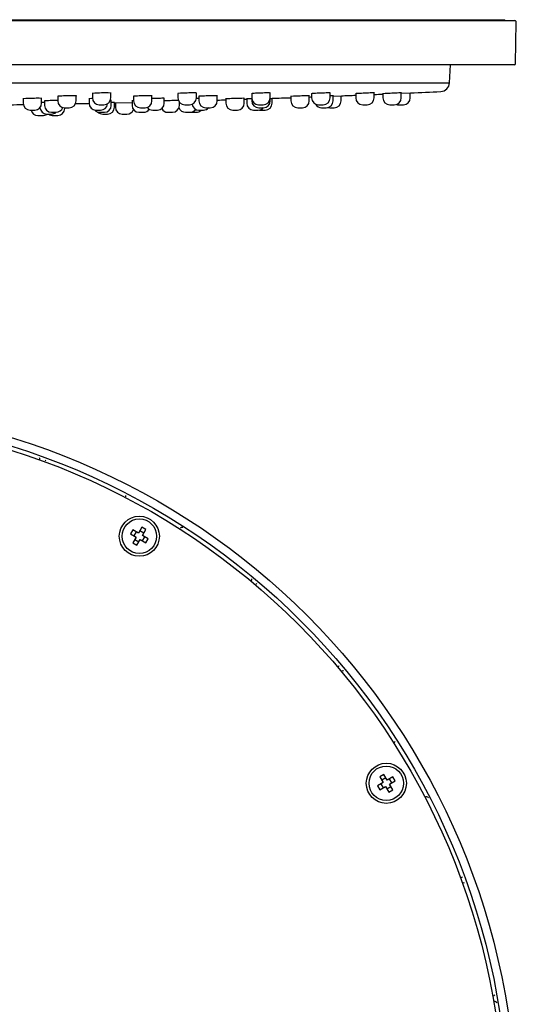
# Model space of a CAD drawing. Units: millimetres. Extents: x -18 to 689, y -18 to 550.
# Drawn here: x 209 to 316, y 287 to 500 of the extents above; entities that cross this region are included whole.
import ezdxf

# ---------------------------------------------------------------- set-up
doc = ezdxf.new("R2010")
doc.units = ezdxf.units.MM
for name, color, linetype in [('$DDT_AUDIT_GENERATED_(254)', 7, 'Continuous'), ('$DDT_AUDIT_GENERATED_(2E4)', 7, 'Continuous'), ('$DDT_AUDIT_GENERATED_(3F2)', 7, 'Continuous'), ('$DDT_AUDIT_GENERATED_(77)', 7, 'Continuous'), ('$DDT_AUDIT_GENERATED_(7CD)', 7, 'Continuous'), ('Default', 7, 'Continuous')]:
    doc.layers.add(name, color=color, linetype=linetype)

# ---------------------------------------------------------------- blocks, each defined once
blk = doc.blocks.new('SE')
at = {"layer": '$DDT_AUDIT_GENERATED_(254)', "color": 7, "linetype": 'Continuous'}
for p, q in [((8.84, 499.97), (313.84, 499.97)), ((9.04, 500.17), (313.64, 500.17)), ((313.84, 499.97), (313.64, 500.17)), ((313.84, 499.97), (313.84, 499.97))]:
    blk.add_line(p, q, dxfattribs=at)
at = {"layer": '$DDT_AUDIT_GENERATED_(2E4)', "color": 7, "linetype": 'Continuous'}
for p, q in [((301.84, 486.47), (302.04, 490.37)), ((20.85, 486.47), (301.84, 486.47)), ((262.94, 483.1), (263.39, 483.11)), ((276.6, 483.59), (278.39, 483.66)), ((291.37, 484.2), (293.39, 484.29)), ((229.29, 482.15), (232.96, 482.23))]:
    blk.add_line(p, q, dxfattribs=at)
for centre, radius, start, end in [((299.84, 486.58), 2, 272.6478, 357), ((161.34, 3481.38), 3000, 271.72095, 271.75676), ((161.34, 3481.38), 3000, 271.83319, 271.84296), ((161.34, 3481.38), 3000, 271.94926, 272.02611), ((161.34, 3481.38), 3000, 272.10255, 272.11246), ((161.34, 3481.38), 3000, 272.23593, 272.2955), ((161.34, 3481.38), 3000, 272.37196, 272.40761), ((161.34, 3481.38), 3000, 272.52267, 272.64782), ((161.34, 3481.38), 3000, 270.86357, 270.91729), ((161.34, 3481.38), 3000, 271.13389, 271.18953), ((161.34, 3481.38), 3000, 271.29458, 271.29798)]:
    blk.add_arc(centre, radius, start, end, dxfattribs=at)
for points, knots in [([(209.91, 483.06), (209.52, 483.05), (209.3, 483.03), (209.29, 483.01), (209.31, 483), (209.35, 483)], [0, 0, 0, 0, 0.125, 0.125, 0.1619225, 0.1619225, 0.1619225, 0.1619225]), ([(213.34, 483.07), (213.38, 483.07), (213.39, 483.08), (213.4, 483.1), (213.19, 483.11), (212.44, 483.12), (211.91, 483.11), (210.83, 483.1), (210.3, 483.08), (209.91, 483.06)], [0.5922667, 0.5922667, 0.5922667, 0.5922667, 0.625, 0.625, 0.75, 0.75, 0.875, 0.875, 1, 1, 1, 1]), ([(217.4, 483.6), (217.02, 483.58), (216.8, 483.56), (216.79, 483.54), (216.81, 483.54), (216.85, 483.53)], [0, 0, 0, 0, 0.125, 0.125, 0.1605995, 0.1605995, 0.1605995, 0.1605995]), ([(220.84, 483.61), (220.88, 483.61), (220.89, 483.62), (220.9, 483.64), (220.68, 483.65), (219.92, 483.67), (219.39, 483.66), (218.32, 483.64), (217.78, 483.62), (217.4, 483.6)], [0.5905219, 0.5905219, 0.5905219, 0.5905219, 0.625, 0.625, 0.75, 0.75, 0.875, 0.875, 1, 1, 1, 1]), ([(224.19, 483.05), (223.8, 483.03), (223.58, 483.02), (223.57, 483), (223.59, 483), (223.62, 482.99)], [0, 0, 0, 0, 0.125, 0.125, 0.16198, 0.16198, 0.16198, 0.16198]), ([(224.88, 484.22), (224.5, 484.2), (224.29, 484.17), (224.3, 484.15), (224.31, 484.14), (224.34, 484.14)], [0, 0, 0, 0, 0.125, 0.125, 0.1577335, 0.1577335, 0.1577335, 0.1577335]), ([(228.34, 484.22), (228.38, 484.23), (228.4, 484.24), (228.39, 484.26), (228.17, 484.28), (227.4, 484.29), (226.86, 484.29), (225.79, 484.26), (225.26, 484.24), (224.88, 484.22)], [0.5891081, 0.5891081, 0.5891081, 0.5891081, 0.625, 0.625, 0.75, 0.75, 0.875, 0.875, 1, 1, 1, 1]), ([(233.82, 483.59), (233.44, 483.57), (233.22, 483.55), (233.21, 483.53), (233.23, 483.53), (233.27, 483.52)], [0, 0, 0, 0, 0.125, 0.125, 0.1606832, 0.1606832, 0.1606832, 0.1606832]), ([(237.26, 483.62), (237.3, 483.63), (237.31, 483.63), (237.32, 483.65), (237.1, 483.66), (236.34, 483.66), (235.81, 483.66), (234.74, 483.63), (234.21, 483.61), (233.82, 483.59)], [0.5905607, 0.5905607, 0.5905607, 0.5905607, 0.625, 0.625, 0.75, 0.75, 0.875, 0.875, 1, 1, 1, 1]), ([(239.95, 483.09), (239.98, 483.09), (240, 483.09), (240.01, 483.11), (239.8, 483.12), (239.04, 483.11), (238.51, 483.1), (237.73, 483.08), (237.49, 483.08), (237.26, 483.07)], [0.5924114, 0.5924114, 0.5924114, 0.5924114, 0.625, 0.625, 0.75, 0.75, 0.875, 0.875, 0.931481, 0.931481, 0.931481, 0.931481]), ([(243.44, 484.2), (243.07, 484.18), (242.85, 484.16), (242.86, 484.13), (242.87, 484.13), (242.91, 484.13)], [0, 0, 0, 0, 0.125, 0.125, 0.1577366, 0.1577366, 0.1577366, 0.1577366]), ([(246.91, 484.24), (246.94, 484.24), (246.96, 484.25), (246.95, 484.27), (246.73, 484.28), (245.96, 484.29), (245.43, 484.28), (244.36, 484.25), (243.82, 484.23), (243.44, 484.2)], [0.5891104, 0.5891104, 0.5891104, 0.5891104, 0.625, 0.625, 0.75, 0.75, 0.875, 0.875, 1, 1, 1, 1]), ([(248, 483.58), (247.61, 483.56), (247.39, 483.54), (247.39, 483.52), (247.41, 483.52), (247.44, 483.51)], [0, 0, 0, 0, 0.125, 0.125, 0.1607426, 0.1607426, 0.1607426, 0.1607426]), ([(251.44, 483.63), (251.47, 483.64), (251.49, 483.64), (251.49, 483.66), (251.28, 483.66), (250.52, 483.66), (249.98, 483.65), (248.91, 483.62), (248.38, 483.6), (248, 483.58)], [0.5905808, 0.5905808, 0.5905808, 0.5905808, 0.625, 0.625, 0.75, 0.75, 0.875, 0.875, 1, 1, 1, 1]), ([(253.88, 483.02), (253.49, 483), (253.27, 482.99), (253.26, 482.98), (253.26, 482.98), (253.26, 482.98)], [0, 0, 0, 0, 0.125, 0.125, 0.1268403, 0.1268403, 0.1268403, 0.1268403]), ([(257.36, 483.11), (257.36, 483.12), (257.15, 483.12), (256.4, 483.1), (255.87, 483.09), (254.8, 483.05), (254.27, 483.03), (253.88, 483.02)], [0.6269809, 0.6269809, 0.6269809, 0.6269809, 0.75, 0.75, 0.875, 0.875, 1, 1, 1, 1]), ([(258.39, 483.01), (258, 482.99), (257.78, 482.98), (257.78, 482.98), (257.78, 482.98), (257.78, 482.98)], [0, 0, 0, 0, 0.125, 0.125, 0.1266755, 0.1266755, 0.1266755, 0.1266755]), ([(259.47, 484.19), (259.09, 484.17), (258.88, 484.14), (258.88, 484.12), (258.9, 484.12), (258.93, 484.12)], [0, 0, 0, 0, 0.125, 0.125, 0.157793, 0.157793, 0.157793, 0.157793]), ([(258.92, 483.52), (258.9, 483.52), (258.89, 483.52), (258.89, 483.51), (258.9, 483.51), (258.93, 483.51)], [0.09578261, 0.09578261, 0.09578261, 0.09578261, 0.125, 0.125, 0.15675106, 0.15675106, 0.15675106, 0.15675106]), ([(262.93, 484.25), (262.96, 484.26), (262.98, 484.26), (262.98, 484.28), (262.75, 484.29), (261.98, 484.28), (261.45, 484.27), (260.38, 484.24), (259.85, 484.21), (259.47, 484.19)], [0.589133, 0.589133, 0.589133, 0.589133, 0.625, 0.625, 0.75, 0.75, 0.875, 0.875, 1, 1, 1, 1]), ([(262.94, 483.64), (262.97, 483.65), (262.99, 483.65), (262.99, 483.65), (262.97, 483.66), (262.94, 483.66)], [0.59058236, 0.59058236, 0.59058236, 0.59058236, 0.625, 0.625, 0.66127804, 0.66127804, 0.66127804, 0.66127804]), ([(267.97, 483.55), (267.58, 483.53), (267.36, 483.52), (267.36, 483.51), (267.36, 483.51), (267.36, 483.51)], [0, 0, 0, 0, 0.125, 0.125, 0.1256482, 0.1256482, 0.1256482, 0.1256482]), ([(271.46, 483.66), (271.46, 483.66), (271.24, 483.66), (270.49, 483.65), (269.95, 483.63), (268.88, 483.59), (268.35, 483.57), (267.97, 483.55)], [0.6257876, 0.6257876, 0.6257876, 0.6257876, 0.75, 0.75, 0.875, 0.875, 1, 1, 1, 1]), ([(272.47, 484.17), (272.09, 484.15), (271.87, 484.13), (271.88, 484.12), (271.9, 484.11), (271.93, 484.11)], [0, 0, 0, 0, 0.125, 0.125, 0.1579192, 0.1579192, 0.1579192, 0.1579192]), ([(275.93, 484.26), (275.96, 484.27), (275.98, 484.27), (275.97, 484.29), (275.75, 484.29), (274.98, 484.28), (274.45, 484.26), (273.38, 484.22), (272.85, 484.2), (272.47, 484.17)], [0.5891851, 0.5891851, 0.5891851, 0.5891851, 0.625, 0.625, 0.75, 0.75, 0.875, 0.875, 1, 1, 1, 1]), ([(276.65, 483.66), (276.65, 483.66), (276.43, 483.66), (276.01, 483.65), (275.97, 483.65), (275.93, 483.64)], [0.6257401, 0.6257401, 0.6257401, 0.6257401, 0.75, 0.75, 0.7627681, 0.7627681, 0.7627681, 0.7627681]), ([(285.55, 484.28), (285.55, 484.28), (285.55, 484.28), (285.55, 484.29), (285.33, 484.29), (284.56, 484.27), (284.03, 484.25), (282.96, 484.2), (282.43, 484.18), (282.04, 484.16)], [0.6240016, 0.6240016, 0.6240016, 0.6240016, 0.625, 0.625, 0.75, 0.75, 0.875, 0.875, 1, 1, 1, 1]), ([(291.42, 484.28), (291.42, 484.28), (291.42, 484.28), (291.42, 484.29), (291.2, 484.28), (290.43, 484.26), (289.89, 484.23), (288.82, 484.19), (288.29, 484.16), (287.91, 484.15)], [0.6241302, 0.6241302, 0.6241302, 0.6241302, 0.625, 0.625, 0.75, 0.75, 0.875, 0.875, 1, 1, 1, 1]), ([(214.52, 482.59), (214.14, 482.57), (213.93, 482.56), (213.93, 482.54), (213.95, 482.54), (213.98, 482.54)], [0, 0, 0, 0, 0.125, 0.125, 0.1585497, 0.1585497, 0.1585497, 0.1585497]), ([(216.84, 482.64), (216.57, 482.64), (216.27, 482.63), (215.44, 482.62), (214.91, 482.6), (214.52, 482.59)], [0.8049969, 0.8049969, 0.8049969, 0.8049969, 0.875, 0.875, 1, 1, 1, 1]), ([(228.46, 482.62), (228.49, 482.62), (228.51, 482.63), (228.51, 482.63), (228.41, 482.64), (228.22, 482.64)], [0.5895048, 0.5895048, 0.5895048, 0.5895048, 0.625, 0.625, 0.7096629, 0.7096629, 0.7096629, 0.7096629]), ([(229.17, 482.24), (229.17, 482.24), (228.96, 482.24), (228.54, 482.24), (228.5, 482.24), (228.46, 482.24)], [0.6251975, 0.6251975, 0.6251975, 0.6251975, 0.75, 0.75, 0.7617739, 0.7617739, 0.7617739, 0.7617739]), ([(243.02, 482.64), (242.93, 482.64), (242.81, 482.64), (242.28, 482.63), (241.75, 482.62), (240.76, 482.59), (240.3, 482.58), (239.94, 482.56)], [0.7027999, 0.7027999, 0.7027999, 0.7027999, 0.75, 0.75, 0.875, 0.875, 0.9814002, 0.9814002, 0.9814002, 0.9814002])]:
    blk.add_open_spline(points, degree=3, knots=knots, dxfattribs=at)
for points in [[(224.35, 483.06), (224.29, 483.06), (224.24, 483.06), (224.19, 483.05)], [(247.44, 483.06), (247.24, 483.06), (247.05, 483.05), (246.88, 483.04)], [(253.27, 482.98), (253.27, 482.98), (253.29, 482.98), (253.31, 482.98)], [(257.31, 483.1), (257.34, 483.11), (257.35, 483.11), (257.36, 483.11)], [(257.78, 482.98), (257.78, 482.98), (257.8, 482.98), (257.83, 482.98)], [(258.94, 483.03), (258.74, 483.02), (258.55, 483.01), (258.39, 483.01)], [(267.36, 483.51), (267.37, 483.51), (267.39, 483.51), (267.41, 483.51)], [(271.41, 483.65), (271.43, 483.65), (271.45, 483.65), (271.46, 483.66)], [(276.6, 483.66), (276.62, 483.66), (276.64, 483.66), (276.64, 483.66)], [(282.04, 484.16), (281.67, 484.14), (281.45, 484.12), (281.45, 484.11)], [(281.46, 484.11), (281.47, 484.11), (281.48, 484.11), (281.5, 484.11)], [(285.5, 484.27), (285.53, 484.27), (285.55, 484.28), (285.55, 484.28)], [(287.91, 484.15), (287.53, 484.13), (287.32, 484.11), (287.32, 484.11)], [(287.32, 484.11), (287.33, 484.11), (287.35, 484.11), (287.37, 484.11)], [(291.37, 484.28), (291.4, 484.28), (291.41, 484.28), (291.42, 484.28)], [(213.52, 482.19), (213.45, 482.19), (213.4, 482.19), (213.34, 482.19)], [(213.98, 482.2), (213.81, 482.2), (213.66, 482.2), (213.52, 482.19)], [(229.12, 482.24), (229.15, 482.24), (229.16, 482.24), (229.17, 482.24)], [(233.28, 482.56), (233.04, 482.55), (232.91, 482.54), (232.91, 482.53)], [(232.91, 482.53), (232.92, 482.53), (232.93, 482.53), (232.96, 482.53)]]:
    blk.add_open_spline(points, degree=3, dxfattribs=at)
at = {"layer": '$DDT_AUDIT_GENERATED_(3F2)', "color": 7, "linetype": 'Continuous'}
for p, q in [((6.65, 499.97), (316.04, 499.97)), ((316.18, 490.66), (316.34, 499.66)), ((315.88, 490.37), (6.81, 490.37))]:
    blk.add_line(p, q, dxfattribs=at)
for centre, start, end in [((316.04, 499.67), 359, 90), ((315.88, 490.67), 270, 359)]:
    blk.add_arc(centre, 0.3, start, end, dxfattribs=at)
at = {"layer": '$DDT_AUDIT_GENERATED_(77)', "color": 7, "linetype": 'Continuous'}
for p, q in [((209.34, 483.02), (209.34, 482.05)), ((213.34, 482.05), (213.34, 483.09)), ((216.84, 483.56), (216.84, 482.58)), ((220.84, 482.58), (220.84, 483.64)), ((223.62, 483.01), (223.62, 482.05)), ((224.34, 484.17), (224.34, 483.2)), ((228.34, 483.2), (228.34, 484.26)), ((233.27, 483.55), (233.27, 482.58)), ((237.27, 482.58), (237.27, 483.65)), ((239.95, 482.05), (239.95, 483.11)), ((242.91, 484.16), (242.91, 483.2)), ((246.91, 483.2), (246.91, 484.27)), ((247.44, 483.54), (247.44, 482.58)), ((251.44, 482.58), (251.44, 483.65)), ((253.31, 482.99), (253.31, 482.05)), ((257.31, 482.05), (257.31, 483.11)), ((257.83, 482.98), (257.83, 482.05)), ((258.93, 484.14), (258.93, 483.2)), ((258.94, 483.05), (258.94, 482.58)), ((262.93, 483.2), (262.93, 484.27)), ((262.94, 482.58), (262.94, 483.66)), ((263.34, 482.05), (263.34, 483.11)), ((267.41, 483.52), (267.41, 482.58)), ((271.41, 482.58), (271.41, 483.66)), ((271.93, 484.13), (271.93, 483.2)), ((275.93, 483.2), (275.93, 484.28)), ((276.6, 482.58), (276.6, 483.66)), ((278.34, 482.58), (278.34, 483.66)), ((281.5, 484.12), (281.5, 483.2)), ((285.5, 483.2), (285.5, 484.28)), ((287.37, 484.11), (287.37, 483.2)), ((291.37, 483.2), (291.37, 484.29)), ((293.34, 483.2), (293.34, 484.28)), ((210.84, 480.55), (211.84, 480.55)), ((213.98, 482.56), (213.98, 481.58)), ((218.34, 481.08), (219.34, 481.08)), ((218.34, 480.88), (218.34, 481.08)), ((225.12, 480.55), (226.12, 480.55)), ((225.84, 481.7), (226.84, 481.7)), ((228.46, 481.58), (228.46, 482.63)), ((229.12, 481.2), (229.12, 482.24)), ((229.34, 482.15), (229.34, 481.2)), ((232.96, 482.54), (232.96, 481.58)), ((234.77, 481.08), (235.77, 481.08)), ((237.45, 480.55), (238.45, 480.55)), ((243.22, 481.58), (243.22, 482.28)), ((244.41, 481.7), (245.41, 481.7)), ((247.45, 480.55), (248.45, 480.55)), ((248.94, 481.08), (249.94, 481.08)), ((254.81, 480.55), (255.81, 480.55)), ((259.33, 480.55), (260.33, 480.55)), ((260.43, 481.7), (261.43, 481.7)), ((260.44, 481.08), (261.44, 481.08)), ((260.84, 480.55), (261.84, 480.55)), ((268.91, 481.08), (269.91, 481.08)), ((273.43, 481.7), (274.43, 481.7)), ((274.1, 481.08), (275.1, 481.08)), ((275.84, 481.08), (276.84, 481.08)), ((283, 481.7), (284, 481.7)), ((288.87, 481.7), (289.87, 481.7)), ((290.84, 481.7), (291.84, 481.7)), ((212.53, 479.38), (213.53, 479.38)), ((214.47, 479.7), (215.47, 479.7)), ((215.48, 480.08), (216.48, 480.08)), ((215.84, 479.38), (216.84, 479.38)), ((225.96, 480.08), (226.96, 480.08)), ((226.62, 479.7), (227.62, 479.7)), ((230.84, 479.7), (231.84, 479.7)), ((234.46, 480.08), (235.46, 480.08)), ((240.72, 480.08), (241.72, 480.08)), ((244.55, 480.08), (245.55, 480.08)), ((245.84, 480.08), (246.84, 480.08))]:
    blk.add_line(p, q, dxfattribs=at)
for centre, start, end in [((225.84, 483.2), 180, 270), ((226.84, 483.2), 270, 0), ((244.41, 483.2), 180, 270), ((245.41, 483.2), 270, 0), ((260.43, 483.2), 180, 270), ((261.43, 483.2), 270, 0), ((273.43, 483.2), 180, 270), ((274.43, 483.2), 270, 0), ((283, 483.2), 180, 270), ((284, 483.2), 270, 0), ((288.87, 483.2), 180, 270), ((289.87, 483.2), 270, 0), ((291.84, 483.2), 270, 0), ((210.84, 482.05), 180, 270), ((212.53, 480.88), 192.9636, 270), ((211.84, 482.05), 270, 0), ((214.47, 481.2), 185.2191, 270), ((215.48, 481.58), 180, 270), ((216.48, 481.58), 270, 343.0792), ((218.34, 482.58), 180, 270), ((216.84, 480.88), 270, 0), ((219.34, 482.58), 270, 0), ((225.12, 482.05), 180, 270), ((225.96, 481.58), 222.4375, 270), ((226.12, 482.05), 270, 354.867), ((226.96, 481.58), 270, 0), ((227.62, 481.2), 270, 0), ((230.84, 481.2), 180, 270), ((231.84, 481.2), 270, 340.1192), ((234.46, 481.58), 180, 270), ((234.77, 482.58), 180, 270), ((235.46, 481.58), 270, 326.0654), ((235.77, 482.58), 270, 0), ((237.45, 482.05), 216.1735, 270), ((238.45, 482.05), 270, 0), ((240.72, 481.58), 207.9313, 270), ((241.72, 481.58), 270, 0), ((244.55, 481.58), 199.1035, 270), ((245.55, 481.58), 270, 324.2691), ((247.45, 482.05), 189.2185, 270), ((246.84, 481.58), 270, 316.2618), ((248.94, 482.58), 180, 270), ((248.45, 482.05), 270, 320.1145), ((249.94, 482.58), 270, 0), ((254.81, 482.05), 180, 270), ((255.81, 482.05), 270, 0), ((259.33, 482.05), 180, 270), ((260.44, 482.58), 180, 270), ((260.33, 482.05), 270, 320.1401), ((260.84, 482.05), 260.0334, 270), ((261.44, 482.58), 270, 0), ((261.84, 482.05), 270, 0), ((268.91, 482.58), 180, 270), ((269.91, 482.58), 270, 0), ((274.1, 482.58), 209.893, 270), ((275.1, 482.58), 270, 0), ((275.84, 482.58), 255.5795, 270), ((276.84, 482.58), 270, 0), ((290.84, 483.2), 251.0346, 270), ((213.53, 480.88), 270, 307.6836), ((215.84, 480.88), 232.3275, 270), ((215.47, 481.2), 270, 312.1449), ((226.62, 481.2), 224.8745, 270), ((245.84, 481.58), 264.427, 270)]:
    blk.add_arc(centre, 1.5, start, end, dxfattribs=at)
blk = doc.blocks.new('SE2')
at = {"layer": '$DDT_AUDIT_GENERATED_(254)', "color": 7, "linetype": 'Continuous'}
for centre, radius in [((161.34, 261.34), 152.3), ((234.54, 388.13), 4.35), ((288.13, 334.54), 4.35)]:
    blk.add_circle(centre, radius, dxfattribs=at)
at = {"layer": '$DDT_AUDIT_GENERATED_(3F2)', "color": 7, "linetype": 'Continuous'}
for radius in [154.99, 153.2]:
    blk.add_circle((161.34, 261.34), radius, dxfattribs=at)
for centre, radius, start, end in [((243.8, 389.56), 0.484, 64.0626, 110.1068), ((296.86, 331.15), 0.484, 34.0626, 80.1068), ((311.65, 286.73), 0.483, 16.3716, 62.2671)]:
    blk.add_arc(centre, radius, start, end, dxfattribs=at)
for centre, major_axis, ratio, start_param, end_param in [((212.43, 404.95), (-0.213, 0.452), 0.999693, 4.086472, 4.710909), ((214.52, 404.19), (0.454, 0.21), 0.999693, 1.688019, 2.196714), ((231.14, 396.85), (-0.141, 0.48), 0.99968, 4.106826, 4.729673), ((243.8, 389.54), (0.486, 0.118), 0.99968, 1.67064, 2.17636), ((258.47, 378.82), (-0.045, 0.498), 0.999693, 4.086472, 4.710909), ((260.17, 377.39), (0.498, 0.042), 0.999693, 1.688019, 2.196714), ((277.39, 360.17), (0.042, 0.498), 0.999693, 4.086472, 4.710909), ((278.82, 358.47), (0.498, -0.045), 0.999693, 1.688019, 2.196714), ((289.54, 343.8), (0.118, 0.486), 0.99968, 4.106826, 4.729673), ((296.85, 331.14), (0.48, -0.141), 0.99968, 1.67064, 2.17636), ((304.19, 314.52), (0.21, 0.454), 0.999693, 4.086472, 4.710909), ((304.95, 312.43), (0.452, -0.213), 0.999693, 1.688019, 2.196714), ((311.25, 288.9), (-0.285, -0.411), 0.999693, 0.944879, 1.593933), ((311.64, 286.72), (-0.409, 0.288), 0.999693, 4.82887, 5.338306)]:
    blk.add_ellipse(centre, major_axis=major_axis, ratio=ratio, start_param=start_param, end_param=end_param, dxfattribs=at)
at = {"layer": '$DDT_AUDIT_GENERATED_(7CD)', "color": 7, "linetype": 'Continuous'}
for p, q in [((233.11, 389.54), (232.61, 388.67)), ((234.36, 388.81), (233.11, 389.54)), ((233.86, 389.1), (233.36, 388.24)), ((235.09, 390.07), (234.36, 388.81)), ((235.52, 388.81), (234.65, 389.31)), ((235.95, 389.57), (235.09, 390.07)), ((235.23, 388.31), (235.95, 389.57)), ((232.61, 388.67), (233.86, 387.95)), ((233.86, 387.95), (233.14, 386.69)), ((233.14, 386.69), (234, 386.19)), ((233.57, 387.45), (234.44, 386.95)), ((234, 386.19), (234.73, 387.45)), ((234.73, 387.45), (235.98, 386.72)), ((236.48, 387.59), (235.23, 388.31)), ((235.23, 387.16), (235.73, 388.03)), ((235.98, 386.72), (236.48, 387.59)), ((287.59, 336.48), (286.72, 335.98)), ((286.72, 335.98), (287.45, 334.73)), ((288.03, 335.73), (287.16, 335.23)), ((288.31, 335.23), (287.59, 336.48)), ((289.57, 335.95), (288.31, 335.23)), ((289.31, 334.65), (288.81, 335.52)), ((290.07, 335.09), (289.57, 335.95)), ((287.45, 334.73), (286.19, 334)), ((286.19, 334), (286.69, 333.14)), ((286.69, 333.14), (287.95, 333.86)), ((286.95, 334.44), (287.45, 333.57)), ((287.95, 333.86), (288.67, 332.61)), ((288.24, 333.36), (289.1, 333.86)), ((288.81, 334.36), (290.07, 335.09)), ((289.54, 333.11), (288.81, 334.36)), ((288.67, 332.61), (289.54, 333.11))]:
    blk.add_line(p, q, dxfattribs=at)
for centre in [(234.54, 388.13), (288.13, 334.54)]:
    blk.add_circle(centre, 3.75, dxfattribs=at)

msp = doc.modelspace()

# ---------------------------------------------------------------- block references
at = {"layer": 'Default'}
for name in ['SE', 'SE2']:
    msp.add_blockref(name, (0, 0), dxfattribs=at)

doc.saveas('drawing.dxf')
